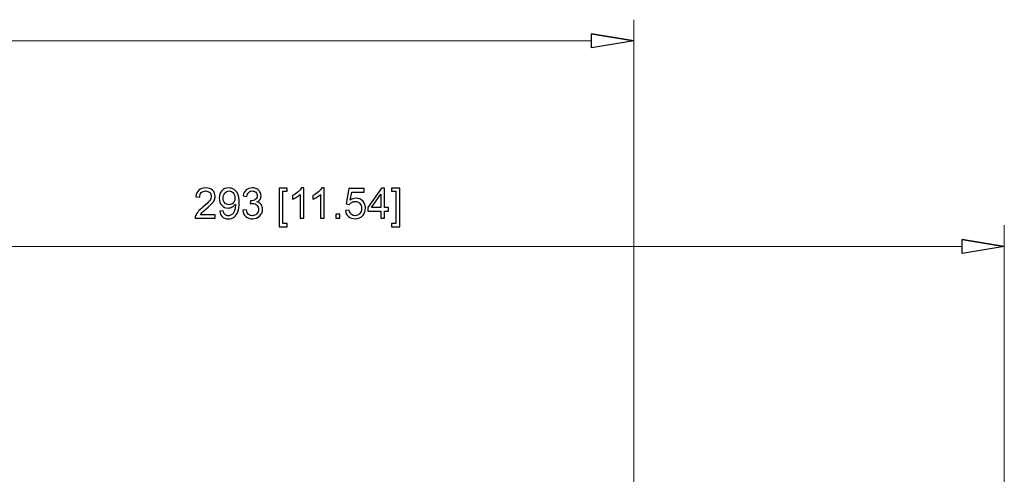
# Model space of a CAD drawing. Units: inches. Extents: x -41.6 to 41.6, y -29.9 to 29.9.
# Drawn here: x -18.2 to -9.8, y -1.2 to 2.7 of the extents above; entities that cross this region are included whole.
import ezdxf

# ---------------------------------------------------------------- set-up
doc = ezdxf.new("R2010")
doc.units = ezdxf.units.IN
doc.header["$MEASUREMENT"] = 0

msp = doc.modelspace()

# ---------------------------------------------------------------- linework, layer by layer
at = {"lineweight": 0}
for points in [[(-12.9427, -9.4729), (-12.9427, -9.4729), (-12.9427, 2.7376), (-12.9427, 2.7376)], [(-29.2714, 2.5555), (-29.2714, 2.5555), (-13.3069, 2.5555), (-13.3069, 2.5555)], [(-9.7537, -10.9191), (-9.7537, -10.9191), (-9.7537, 0.9657), (-9.7537, 0.9657)], [(-20.9249, 0.7836), (-20.9249, 0.7836), (-10.1179, 0.7836), (-10.1179, 0.7836)]]:
    msp.add_open_spline(points, degree=3, dxfattribs=at)
for points, knots in [([(-13.3069, 2.6162), (-13.3069, 2.6162), (-12.9427, 2.5555), (-12.9427, 2.5555), (-12.9427, 2.5555), (-12.9427, 2.5555), (-13.3069, 2.6162), (-13.3069, 2.6162)], [0, 0, 0, 0, 0.333333, 0.333333, 0.333333, 0.333333, 1, 1, 1, 1]), ([(-12.9427, 2.5555), (-12.9427, 2.5555), (-13.3069, 2.4948), (-13.3069, 2.4948), (-13.3069, 2.4948), (-13.3069, 2.4948), (-13.3069, 2.6162), (-13.3069, 2.6162)], [0, 0, 0, 0, 0.333333, 0.333333, 0.333333, 0.333333, 1, 1, 1, 1]), ([(-16.5482, 1.0566), (-16.5482, 1.0566), (-16.5482, 1.0258), (-16.5482, 1.0258), (-16.5482, 1.0258), (-16.5482, 1.0258), (-16.7206, 1.0258), (-16.7206, 1.0258), (-16.7206, 1.0258), (-16.7208, 1.0335), (-16.7196, 1.0409), (-16.7169, 1.048), (-16.7169, 1.048), (-16.7125, 1.0598), (-16.7054, 1.0713), (-16.6958, 1.0827), (-16.6958, 1.0827), (-16.6861, 1.0941), (-16.6721, 1.1073), (-16.6539, 1.1222), (-16.6539, 1.1222), (-16.6256, 1.1454), (-16.6064, 1.1638), (-16.5964, 1.1774), (-16.5964, 1.1774), (-16.5865, 1.191), (-16.5815, 1.2038), (-16.5815, 1.2159), (-16.5815, 1.2159), (-16.5815, 1.2286), (-16.5861, 1.2393), (-16.5951, 1.248), (-16.5951, 1.248), (-16.6042, 1.2567), (-16.616, 1.2611), (-16.6306, 1.2611), (-16.6306, 1.2611), (-16.646, 1.2611), (-16.6583, 1.2564), (-16.6676, 1.2472), (-16.6676, 1.2472), (-16.6769, 1.2379), (-16.6815, 1.2251), (-16.6816, 1.2088), (-16.6816, 1.2088), (-16.6816, 1.2088), (-16.7145, 1.2121), (-16.7145, 1.2121), (-16.7145, 1.2121), (-16.7123, 1.2367), (-16.7038, 1.2554), (-16.6891, 1.2683), (-16.6891, 1.2683), (-16.6744, 1.2811), (-16.6546, 1.2876), (-16.6299, 1.2876), (-16.6299, 1.2876), (-16.6049, 1.2876), (-16.5851, 1.2806), (-16.5705, 1.2668), (-16.5705, 1.2668), (-16.5559, 1.2529), (-16.5486, 1.2357), (-16.5486, 1.2152), (-16.5486, 1.2152), (-16.5486, 1.2047), (-16.5507, 1.1945), (-16.555, 1.1844), (-16.555, 1.1844), (-16.5593, 1.1743), (-16.5664, 1.1637), (-16.5763, 1.1526), (-16.5763, 1.1526), (-16.5862, 1.1414), (-16.6026, 1.1261), (-16.6256, 1.1067), (-16.6256, 1.1067), (-16.6448, 1.0906), (-16.6571, 1.0796), (-16.6626, 1.0739), (-16.6626, 1.0739), (-16.6681, 1.0682), (-16.6725, 1.0624), (-16.6761, 1.0566), (-16.6761, 1.0566), (-16.6761, 1.0566), (-16.5482, 1.0566), (-16.5482, 1.0566)], [0, 0, 0, 0, 0.043478, 0.043478, 0.043478, 0.043478, 0.086957, 0.086957, 0.086957, 0.086957, 0.130435, 0.130435, 0.130435, 0.130435, 0.173913, 0.173913, 0.173913, 0.173913, 0.217391, 0.217391, 0.217391, 0.217391, 0.26087, 0.26087, 0.26087, 0.26087, 0.304348, 0.304348, 0.304348, 0.304348, 0.347826, 0.347826, 0.347826, 0.347826, 0.391304, 0.391304, 0.391304, 0.391304, 0.434783, 0.434783, 0.434783, 0.434783, 0.478261, 0.478261, 0.478261, 0.478261, 0.521739, 0.521739, 0.521739, 0.521739, 0.565217, 0.565217, 0.565217, 0.565217, 0.608696, 0.608696, 0.608696, 0.608696, 0.652174, 0.652174, 0.652174, 0.652174, 0.695652, 0.695652, 0.695652, 0.695652, 0.73913, 0.73913, 0.73913, 0.73913, 0.782609, 0.782609, 0.782609, 0.782609, 0.826087, 0.826087, 0.826087, 0.826087, 0.869565, 0.869565, 0.869565, 0.869565, 0.913043, 0.913043, 0.913043, 0.913043, 1, 1, 1, 1]), ([(-16.5091, 1.0861), (-16.5091, 1.0861), (-16.4784, 1.0889), (-16.4784, 1.0889), (-16.4784, 1.0889), (-16.4758, 1.0745), (-16.4708, 1.064), (-16.4634, 1.0574), (-16.4634, 1.0574), (-16.4561, 1.0509), (-16.4467, 1.0477), (-16.4352, 1.0477), (-16.4352, 1.0477), (-16.4253, 1.0477), (-16.4167, 1.0499), (-16.4093, 1.0545), (-16.4093, 1.0545), (-16.4019, 1.0589), (-16.3958, 1.065), (-16.3911, 1.0725), (-16.3911, 1.0725), (-16.3863, 1.08), (-16.3824, 1.0902), (-16.3791, 1.1029), (-16.3791, 1.1029), (-16.376, 1.1158), (-16.3743, 1.1288), (-16.3743, 1.1421), (-16.3743, 1.1421), (-16.3743, 1.1435), (-16.3744, 1.1457), (-16.3745, 1.1485), (-16.3745, 1.1485), (-16.381, 1.1383), (-16.3897, 1.13), (-16.4007, 1.1237), (-16.4007, 1.1237), (-16.4119, 1.1173), (-16.4239, 1.1142), (-16.4367, 1.1142), (-16.4367, 1.1142), (-16.4584, 1.1142), (-16.4766, 1.122), (-16.4916, 1.1377), (-16.4916, 1.1377), (-16.5065, 1.1533), (-16.5139, 1.1739), (-16.5139, 1.1995), (-16.5139, 1.1995), (-16.5139, 1.226), (-16.5062, 1.2472), (-16.4906, 1.2634), (-16.4906, 1.2634), (-16.475, 1.2795), (-16.4554, 1.2876), (-16.4319, 1.2876), (-16.4319, 1.2876), (-16.415, 1.2876), (-16.3995, 1.283), (-16.3855, 1.2739), (-16.3855, 1.2739), (-16.3714, 1.2648), (-16.3608, 1.2517), (-16.3535, 1.2348), (-16.3535, 1.2348), (-16.3462, 1.218), (-16.3425, 1.1935), (-16.3425, 1.1615), (-16.3425, 1.1615), (-16.3425, 1.1282), (-16.3461, 1.1017), (-16.3533, 1.0819), (-16.3533, 1.0819), (-16.3606, 1.0622), (-16.3714, 1.0472), (-16.3856, 1.0369), (-16.3856, 1.0369), (-16.4, 1.0265), (-16.4166, 1.0214), (-16.4359, 1.0214), (-16.4359, 1.0214), (-16.4563, 1.0214), (-16.4729, 1.027), (-16.4858, 1.0384), (-16.4858, 1.0384), (-16.4988, 1.0497), (-16.5065, 1.0656), (-16.5091, 1.0861)], [0, 0, 0, 0, 0.043478, 0.043478, 0.043478, 0.043478, 0.086957, 0.086957, 0.086957, 0.086957, 0.130435, 0.130435, 0.130435, 0.130435, 0.173913, 0.173913, 0.173913, 0.173913, 0.217391, 0.217391, 0.217391, 0.217391, 0.26087, 0.26087, 0.26087, 0.26087, 0.304348, 0.304348, 0.304348, 0.304348, 0.347826, 0.347826, 0.347826, 0.347826, 0.391304, 0.391304, 0.391304, 0.391304, 0.434783, 0.434783, 0.434783, 0.434783, 0.478261, 0.478261, 0.478261, 0.478261, 0.521739, 0.521739, 0.521739, 0.521739, 0.565217, 0.565217, 0.565217, 0.565217, 0.608696, 0.608696, 0.608696, 0.608696, 0.652174, 0.652174, 0.652174, 0.652174, 0.695652, 0.695652, 0.695652, 0.695652, 0.73913, 0.73913, 0.73913, 0.73913, 0.782609, 0.782609, 0.782609, 0.782609, 0.826087, 0.826087, 0.826087, 0.826087, 0.869565, 0.869565, 0.869565, 0.869565, 0.913043, 0.913043, 0.913043, 0.913043, 1, 1, 1, 1]), ([(-16.3112, 1.0946), (-16.3112, 1.0946), (-16.2792, 1.0989), (-16.2792, 1.0989), (-16.2792, 1.0989), (-16.2755, 1.0807), (-16.2693, 1.0677), (-16.2605, 1.0597), (-16.2605, 1.0597), (-16.2516, 1.0517), (-16.2409, 1.0477), (-16.2282, 1.0477), (-16.2282, 1.0477), (-16.2131, 1.0477), (-16.2004, 1.0529), (-16.19, 1.0633), (-16.19, 1.0633), (-16.1797, 1.0738), (-16.1745, 1.0867), (-16.1745, 1.1021), (-16.1745, 1.1021), (-16.1745, 1.1168), (-16.1793, 1.1289), (-16.1889, 1.1385), (-16.1889, 1.1385), (-16.1985, 1.148), (-16.2107, 1.1528), (-16.2255, 1.1528), (-16.2255, 1.1528), (-16.2316, 1.1528), (-16.2391, 1.1516), (-16.2481, 1.1492), (-16.2481, 1.1492), (-16.2481, 1.1492), (-16.2445, 1.1773), (-16.2445, 1.1773), (-16.2445, 1.1773), (-16.2424, 1.1771), (-16.2407, 1.1769), (-16.2394, 1.1769), (-16.2394, 1.1769), (-16.2258, 1.1769), (-16.2135, 1.1805), (-16.2026, 1.1876), (-16.2026, 1.1876), (-16.1917, 1.1947), (-16.1862, 1.2057), (-16.1862, 1.2205), (-16.1862, 1.2205), (-16.1862, 1.2322), (-16.1902, 1.242), (-16.1981, 1.2496), (-16.1981, 1.2496), (-16.2061, 1.2574), (-16.2164, 1.2612), (-16.2289, 1.2612), (-16.2289, 1.2612), (-16.2414, 1.2612), (-16.2517, 1.2573), (-16.26, 1.2495), (-16.26, 1.2495), (-16.2683, 1.2417), (-16.2737, 1.2299), (-16.276, 1.2143), (-16.276, 1.2143), (-16.276, 1.2143), (-16.308, 1.22), (-16.308, 1.22), (-16.308, 1.22), (-16.3041, 1.2415), (-16.2952, 1.2581), (-16.2814, 1.2699), (-16.2814, 1.2699), (-16.2675, 1.2816), (-16.2502, 1.2876), (-16.2296, 1.2876), (-16.2296, 1.2876), (-16.2154, 1.2876), (-16.2023, 1.2845), (-16.1903, 1.2784), (-16.1903, 1.2784), (-16.1784, 1.2723), (-16.1692, 1.264), (-16.1628, 1.2534), (-16.1628, 1.2534), (-16.1565, 1.2429), (-16.1533, 1.2317), (-16.1533, 1.2198), (-16.1533, 1.2198), (-16.1533, 1.2086), (-16.1563, 1.1983), (-16.1624, 1.189), (-16.1624, 1.189), (-16.1685, 1.1798), (-16.1774, 1.1724), (-16.1892, 1.167), (-16.1892, 1.167), (-16.1738, 1.1635), (-16.1619, 1.1561), (-16.1533, 1.1448), (-16.1533, 1.1448), (-16.1448, 1.1337), (-16.1405, 1.1196), (-16.1405, 1.1028), (-16.1405, 1.1028), (-16.1405, 1.0801), (-16.1488, 1.0608), (-16.1654, 1.0449), (-16.1654, 1.0449), (-16.182, 1.0291), (-16.203, 1.0212), (-16.2284, 1.0212), (-16.2284, 1.0212), (-16.2513, 1.0212), (-16.2703, 1.028), (-16.2854, 1.0416), (-16.2854, 1.0416), (-16.3005, 1.0552), (-16.3091, 1.0729), (-16.3112, 1.0946)], [0, 0, 0, 0, 0.032258, 0.032258, 0.032258, 0.032258, 0.064516, 0.064516, 0.064516, 0.064516, 0.096774, 0.096774, 0.096774, 0.096774, 0.129032, 0.129032, 0.129032, 0.129032, 0.16129, 0.16129, 0.16129, 0.16129, 0.193548, 0.193548, 0.193548, 0.193548, 0.225806, 0.225806, 0.225806, 0.225806, 0.258065, 0.258065, 0.258065, 0.258065, 0.290323, 0.290323, 0.290323, 0.290323, 0.322581, 0.322581, 0.322581, 0.322581, 0.354839, 0.354839, 0.354839, 0.354839, 0.387097, 0.387097, 0.387097, 0.387097, 0.419355, 0.419355, 0.419355, 0.419355, 0.451613, 0.451613, 0.451613, 0.451613, 0.483871, 0.483871, 0.483871, 0.483871, 0.516129, 0.516129, 0.516129, 0.516129, 0.548387, 0.548387, 0.548387, 0.548387, 0.580645, 0.580645, 0.580645, 0.580645, 0.612903, 0.612903, 0.612903, 0.612903, 0.645161, 0.645161, 0.645161, 0.645161, 0.677419, 0.677419, 0.677419, 0.677419, 0.709677, 0.709677, 0.709677, 0.709677, 0.741935, 0.741935, 0.741935, 0.741935, 0.774194, 0.774194, 0.774194, 0.774194, 0.806452, 0.806452, 0.806452, 0.806452, 0.83871, 0.83871, 0.83871, 0.83871, 0.870968, 0.870968, 0.870968, 0.870968, 0.903226, 0.903226, 0.903226, 0.903226, 0.935484, 0.935484, 0.935484, 0.935484, 1, 1, 1, 1]), ([(-15.9981, 0.9535), (-15.9981, 0.9535), (-15.9981, 1.2865), (-15.9981, 1.2865), (-15.9981, 1.2865), (-15.9981, 1.2865), (-15.9275, 1.2865), (-15.9275, 1.2865), (-15.9275, 1.2865), (-15.9275, 1.2865), (-15.9275, 1.26), (-15.9275, 1.26), (-15.9275, 1.26), (-15.9275, 1.26), (-15.966, 1.26), (-15.966, 1.26), (-15.966, 1.26), (-15.966, 1.26), (-15.966, 0.9799), (-15.966, 0.9799), (-15.966, 0.9799), (-15.966, 0.9799), (-15.9275, 0.9799), (-15.9275, 0.9799), (-15.9275, 0.9799), (-15.9275, 0.9799), (-15.9275, 0.9535), (-15.9275, 0.9535), (-15.9275, 0.9535), (-15.9275, 0.9535), (-15.9981, 0.9535), (-15.9981, 0.9535)], [0, 0, 0, 0, 0.111111, 0.111111, 0.111111, 0.111111, 0.222222, 0.222222, 0.222222, 0.222222, 0.333333, 0.333333, 0.333333, 0.333333, 0.444444, 0.444444, 0.444444, 0.444444, 0.555556, 0.555556, 0.555556, 0.555556, 0.666667, 0.666667, 0.666667, 0.666667, 0.777778, 0.777778, 0.777778, 0.777778, 1, 1, 1, 1]), ([(-15.786, 1.0258), (-15.786, 1.0258), (-15.8179, 1.0258), (-15.8179, 1.0258), (-15.8179, 1.0258), (-15.8179, 1.0258), (-15.8179, 1.2297), (-15.8179, 1.2297), (-15.8179, 1.2297), (-15.8257, 1.2224), (-15.8357, 1.2151), (-15.8482, 1.2077), (-15.8482, 1.2077), (-15.8608, 1.2004), (-15.872, 1.1948), (-15.882, 1.1912), (-15.882, 1.1912), (-15.882, 1.1912), (-15.882, 1.2221), (-15.882, 1.2221), (-15.882, 1.2221), (-15.8641, 1.2305), (-15.8484, 1.2407), (-15.835, 1.2527), (-15.835, 1.2527), (-15.8217, 1.2647), (-15.8121, 1.2763), (-15.8065, 1.2876), (-15.8065, 1.2876), (-15.8065, 1.2876), (-15.786, 1.2876), (-15.786, 1.2876), (-15.786, 1.2876), (-15.786, 1.2876), (-15.786, 1.0258), (-15.786, 1.0258)], [0, 0, 0, 0, 0.1, 0.1, 0.1, 0.1, 0.2, 0.2, 0.2, 0.2, 0.3, 0.3, 0.3, 0.3, 0.4, 0.4, 0.4, 0.4, 0.5, 0.5, 0.5, 0.5, 0.6, 0.6, 0.6, 0.6, 0.7, 0.7, 0.7, 0.7, 0.8, 0.8, 0.8, 0.8, 1, 1, 1, 1]), ([(-15.6104, 1.0258), (-15.6104, 1.0258), (-15.6424, 1.0258), (-15.6424, 1.0258), (-15.6424, 1.0258), (-15.6424, 1.0258), (-15.6424, 1.2297), (-15.6424, 1.2297), (-15.6424, 1.2297), (-15.6501, 1.2224), (-15.6602, 1.2151), (-15.6727, 1.2077), (-15.6727, 1.2077), (-15.6853, 1.2004), (-15.6965, 1.1948), (-15.7065, 1.1912), (-15.7065, 1.1912), (-15.7065, 1.1912), (-15.7065, 1.2221), (-15.7065, 1.2221), (-15.7065, 1.2221), (-15.6885, 1.2305), (-15.6729, 1.2407), (-15.6595, 1.2527), (-15.6595, 1.2527), (-15.6461, 1.2647), (-15.6366, 1.2763), (-15.631, 1.2876), (-15.631, 1.2876), (-15.631, 1.2876), (-15.6104, 1.2876), (-15.6104, 1.2876), (-15.6104, 1.2876), (-15.6104, 1.2876), (-15.6104, 1.0258), (-15.6104, 1.0258)], [0, 0, 0, 0, 0.1, 0.1, 0.1, 0.1, 0.2, 0.2, 0.2, 0.2, 0.3, 0.3, 0.3, 0.3, 0.4, 0.4, 0.4, 0.4, 0.5, 0.5, 0.5, 0.5, 0.6, 0.6, 0.6, 0.6, 0.7, 0.7, 0.7, 0.7, 0.8, 0.8, 0.8, 0.8, 1, 1, 1, 1]), ([(-15.4273, 1.0941), (-15.4273, 1.0941), (-15.3936, 1.0969), (-15.3936, 1.0969), (-15.3936, 1.0969), (-15.3911, 1.0806), (-15.3854, 1.0683), (-15.3763, 1.06), (-15.3763, 1.06), (-15.3672, 1.0518), (-15.3563, 1.0477), (-15.3435, 1.0477), (-15.3435, 1.0477), (-15.3281, 1.0477), (-15.315, 1.0535), (-15.3044, 1.0651), (-15.3044, 1.0651), (-15.2937, 1.0767), (-15.2884, 1.0921), (-15.2884, 1.1113), (-15.2884, 1.1113), (-15.2884, 1.1296), (-15.2935, 1.144), (-15.3037, 1.1545), (-15.3037, 1.1545), (-15.314, 1.1651), (-15.3274, 1.1704), (-15.344, 1.1704), (-15.344, 1.1704), (-15.3544, 1.1704), (-15.3636, 1.168), (-15.372, 1.1633), (-15.372, 1.1633), (-15.3803, 1.1587), (-15.3868, 1.1526), (-15.3915, 1.1451), (-15.3915, 1.1451), (-15.3915, 1.1451), (-15.4215, 1.149), (-15.4215, 1.149), (-15.4215, 1.149), (-15.4215, 1.149), (-15.3963, 1.2829), (-15.3963, 1.2829), (-15.3963, 1.2829), (-15.3963, 1.2829), (-15.2667, 1.2829), (-15.2667, 1.2829), (-15.2667, 1.2829), (-15.2667, 1.2829), (-15.2667, 1.2523), (-15.2667, 1.2523), (-15.2667, 1.2523), (-15.2667, 1.2523), (-15.3707, 1.2523), (-15.3707, 1.2523), (-15.3707, 1.2523), (-15.3707, 1.2523), (-15.3848, 1.1823), (-15.3848, 1.1823), (-15.3848, 1.1823), (-15.3691, 1.1932), (-15.3527, 1.1987), (-15.3355, 1.1987), (-15.3355, 1.1987), (-15.3127, 1.1987), (-15.2935, 1.1908), (-15.2779, 1.175), (-15.2779, 1.175), (-15.2622, 1.1592), (-15.2544, 1.1389), (-15.2544, 1.1142), (-15.2544, 1.1142), (-15.2544, 1.0906), (-15.2613, 1.0702), (-15.275, 1.053), (-15.275, 1.053), (-15.2918, 1.0319), (-15.3146, 1.0214), (-15.3435, 1.0214), (-15.3435, 1.0214), (-15.3672, 1.0214), (-15.3866, 1.028), (-15.4016, 1.0413), (-15.4016, 1.0413), (-15.4166, 1.0546), (-15.4251, 1.0722), (-15.4273, 1.0941)], [0, 0, 0, 0, 0.043478, 0.043478, 0.043478, 0.043478, 0.086957, 0.086957, 0.086957, 0.086957, 0.130435, 0.130435, 0.130435, 0.130435, 0.173913, 0.173913, 0.173913, 0.173913, 0.217391, 0.217391, 0.217391, 0.217391, 0.26087, 0.26087, 0.26087, 0.26087, 0.304348, 0.304348, 0.304348, 0.304348, 0.347826, 0.347826, 0.347826, 0.347826, 0.391304, 0.391304, 0.391304, 0.391304, 0.434783, 0.434783, 0.434783, 0.434783, 0.478261, 0.478261, 0.478261, 0.478261, 0.521739, 0.521739, 0.521739, 0.521739, 0.565217, 0.565217, 0.565217, 0.565217, 0.608696, 0.608696, 0.608696, 0.608696, 0.652174, 0.652174, 0.652174, 0.652174, 0.695652, 0.695652, 0.695652, 0.695652, 0.73913, 0.73913, 0.73913, 0.73913, 0.782609, 0.782609, 0.782609, 0.782609, 0.826087, 0.826087, 0.826087, 0.826087, 0.869565, 0.869565, 0.869565, 0.869565, 0.913043, 0.913043, 0.913043, 0.913043, 1, 1, 1, 1]), ([(-15.1221, 1.0258), (-15.1221, 1.0258), (-15.1221, 1.0882), (-15.1221, 1.0882), (-15.1221, 1.0882), (-15.1221, 1.0882), (-15.2352, 1.0882), (-15.2352, 1.0882), (-15.2352, 1.0882), (-15.2352, 1.0882), (-15.2352, 1.1176), (-15.2352, 1.1176), (-15.2352, 1.1176), (-15.2352, 1.1176), (-15.1163, 1.2865), (-15.1163, 1.2865), (-15.1163, 1.2865), (-15.1163, 1.2865), (-15.0901, 1.2865), (-15.0901, 1.2865), (-15.0901, 1.2865), (-15.0901, 1.2865), (-15.0901, 1.1176), (-15.0901, 1.1176), (-15.0901, 1.1176), (-15.0901, 1.1176), (-15.0549, 1.1176), (-15.0549, 1.1176), (-15.0549, 1.1176), (-15.0549, 1.1176), (-15.0549, 1.0882), (-15.0549, 1.0882), (-15.0549, 1.0882), (-15.0549, 1.0882), (-15.0901, 1.0882), (-15.0901, 1.0882), (-15.0901, 1.0882), (-15.0901, 1.0882), (-15.0901, 1.0258), (-15.0901, 1.0258), (-15.0901, 1.0258), (-15.0901, 1.0258), (-15.1221, 1.0258), (-15.1221, 1.0258)], [0, 0, 0, 0, 0.083333, 0.083333, 0.083333, 0.083333, 0.166667, 0.166667, 0.166667, 0.166667, 0.25, 0.25, 0.25, 0.25, 0.333333, 0.333333, 0.333333, 0.333333, 0.416667, 0.416667, 0.416667, 0.416667, 0.5, 0.5, 0.5, 0.5, 0.583333, 0.583333, 0.583333, 0.583333, 0.666667, 0.666667, 0.666667, 0.666667, 0.75, 0.75, 0.75, 0.75, 0.833333, 0.833333, 0.833333, 0.833333, 1, 1, 1, 1]), ([(-14.9598, 0.9535), (-14.9598, 0.9535), (-15.0304, 0.9535), (-15.0304, 0.9535), (-15.0304, 0.9535), (-15.0304, 0.9535), (-15.0304, 0.9799), (-15.0304, 0.9799), (-15.0304, 0.9799), (-15.0304, 0.9799), (-14.9918, 0.9799), (-14.9918, 0.9799), (-14.9918, 0.9799), (-14.9918, 0.9799), (-14.9918, 1.26), (-14.9918, 1.26), (-14.9918, 1.26), (-14.9918, 1.26), (-15.0304, 1.26), (-15.0304, 1.26), (-15.0304, 1.26), (-15.0304, 1.26), (-15.0304, 1.2865), (-15.0304, 1.2865), (-15.0304, 1.2865), (-15.0304, 1.2865), (-14.9598, 1.2865), (-14.9598, 1.2865), (-14.9598, 1.2865), (-14.9598, 1.2865), (-14.9598, 0.9535), (-14.9598, 0.9535)], [0, 0, 0, 0, 0.111111, 0.111111, 0.111111, 0.111111, 0.222222, 0.222222, 0.222222, 0.222222, 0.333333, 0.333333, 0.333333, 0.333333, 0.444444, 0.444444, 0.444444, 0.444444, 0.555556, 0.555556, 0.555556, 0.555556, 0.666667, 0.666667, 0.666667, 0.666667, 0.777778, 0.777778, 0.777778, 0.777778, 1, 1, 1, 1]), ([(-16.3781, 1.2012), (-16.3781, 1.2195), (-16.383, 1.2341), (-16.3927, 1.2449), (-16.3927, 1.2449), (-16.4026, 1.2557), (-16.4143, 1.2611), (-16.4281, 1.2611), (-16.4281, 1.2611), (-16.4423, 1.2611), (-16.4546, 1.2552), (-16.4652, 1.2436), (-16.4652, 1.2436), (-16.4758, 1.232), (-16.481, 1.2169), (-16.481, 1.1985), (-16.481, 1.1985), (-16.481, 1.1819), (-16.476, 1.1684), (-16.466, 1.158), (-16.466, 1.158), (-16.456, 1.1476), (-16.4437, 1.1425), (-16.429, 1.1425), (-16.429, 1.1425), (-16.4141, 1.1425), (-16.402, 1.1476), (-16.3924, 1.158), (-16.3924, 1.158), (-16.3828, 1.1684), (-16.3781, 1.1828), (-16.3781, 1.2012)], [0, 0, 0, 0, 0.111111, 0.111111, 0.111111, 0.111111, 0.222222, 0.222222, 0.222222, 0.222222, 0.333333, 0.333333, 0.333333, 0.333333, 0.444444, 0.444444, 0.444444, 0.444444, 0.555556, 0.555556, 0.555556, 0.555556, 0.666667, 0.666667, 0.666667, 0.666667, 0.777778, 0.777778, 0.777778, 0.777778, 1, 1, 1, 1]), ([(-15.1221, 1.1176), (-15.1221, 1.1176), (-15.1221, 1.2351), (-15.1221, 1.2351), (-15.1221, 1.2351), (-15.1221, 1.2351), (-15.2037, 1.1176), (-15.2037, 1.1176), (-15.2037, 1.1176), (-15.2037, 1.1176), (-15.1221, 1.1176), (-15.1221, 1.1176)], [0, 0, 0, 0, 0.25, 0.25, 0.25, 0.25, 0.5, 0.5, 0.5, 0.5, 1, 1, 1, 1]), ([(-15.5105, 1.0258), (-15.5105, 1.0258), (-15.5105, 1.0623), (-15.5105, 1.0623), (-15.5105, 1.0623), (-15.5105, 1.0623), (-15.474, 1.0623), (-15.474, 1.0623), (-15.474, 1.0623), (-15.474, 1.0623), (-15.474, 1.0258), (-15.474, 1.0258), (-15.474, 1.0258), (-15.474, 1.0258), (-15.5105, 1.0258), (-15.5105, 1.0258)], [0, 0, 0, 0, 0.2, 0.2, 0.2, 0.2, 0.4, 0.4, 0.4, 0.4, 0.6, 0.6, 0.6, 0.6, 1, 1, 1, 1]), ([(-10.1179, 0.8443), (-10.1179, 0.8443), (-9.7537, 0.7836), (-9.7537, 0.7836), (-9.7537, 0.7836), (-9.7537, 0.7836), (-10.1179, 0.8443), (-10.1179, 0.8443)], [0, 0, 0, 0, 0.333333, 0.333333, 0.333333, 0.333333, 1, 1, 1, 1]), ([(-9.7537, 0.7836), (-9.7537, 0.7836), (-10.1179, 0.7229), (-10.1179, 0.7229), (-10.1179, 0.7229), (-10.1179, 0.7229), (-10.1179, 0.8443), (-10.1179, 0.8443)], [0, 0, 0, 0, 0.333333, 0.333333, 0.333333, 0.333333, 1, 1, 1, 1])]:
    msp.add_open_spline(points, degree=3, knots=knots)
at = {"lineweight": 9}
for points in [[(-13.3069, 2.6162), (-13.3069, 2.6162), (-12.9427, 2.5555), (-12.9427, 2.5555)], [(-10.1179, 0.8443), (-10.1179, 0.8443), (-9.7537, 0.7836), (-9.7537, 0.7836)]]:
    msp.add_open_spline(points, degree=3, dxfattribs=at)
for points in [[(-12.9427, 2.5555), (-12.9427, 2.5555), (-13.3069, 2.4948), (-13.3069, 2.4948), (-13.3069, 2.4948), (-13.3069, 2.4948), (-13.3069, 2.6162), (-13.3069, 2.6162)], [(-9.7537, 0.7836), (-9.7537, 0.7836), (-10.1179, 0.7229), (-10.1179, 0.7229), (-10.1179, 0.7229), (-10.1179, 0.7229), (-10.1179, 0.8443), (-10.1179, 0.8443)]]:
    msp.add_open_spline(points, degree=3, knots=[0, 0, 0, 0, 0.333333, 0.333333, 0.333333, 0.333333, 1, 1, 1, 1], dxfattribs=at)

doc.saveas('drawing.dxf')
